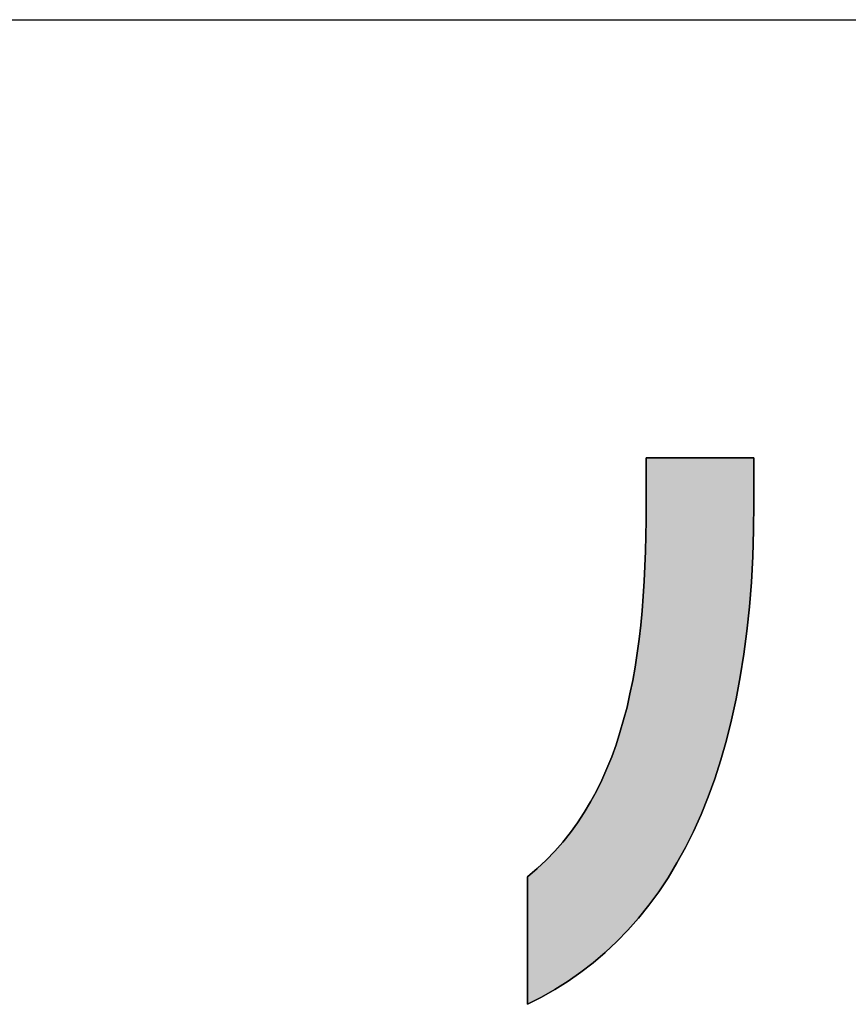
# Model space of a CAD drawing. Extents: x -25 to 286, y 6 to 402.
# Drawn here: x 99 to 107, y 7 to 17 of the extents above; entities that cross this region are included whole.
import ezdxf

# ---------------------------------------------------------------- set-up
doc = ezdxf.new("R2010")
doc.units = 0
doc.header["$LTSCALE"] = 0.25
doc.layers.get('0').update_dxf_attribs({"linetype": 'CONTINUOUS'})
doc.layers.add('1', color=7, linetype='CONTINUOUS')
doc.layers.add('2', color=151, linetype='CONTINUOUS')

# ---------------------------------------------------------------- blocks, each defined once
blk = doc.blocks.new('*G24')
at = {"layer": '1', "color": 7, "linetype": 'CONTINUOUS'}
blk.add_line((10.086, 16.731), (286.086, 16.731), dxfattribs=at)
blk = doc.blocks.new('*G25')
at = {"layer": '2', "color": 151, "linetype": 'CONTINUOUS'}
blk.add_lwpolyline([(103.879, 6.51), (103.879, 6.514), (103.879, 6.527), (103.879, 6.547), (103.879, 6.574), (103.879, 6.608), (103.879, 6.648), (103.879, 6.693), (103.879, 6.742), (103.879, 6.796), (103.879, 6.853), (103.879, 6.914), (103.879, 6.976), (103.879, 7.04), (103.879, 7.106), (103.879, 7.172), (103.879, 7.238), (103.879, 7.304), (103.879, 7.368), (103.879, 7.431), (103.879, 7.491), (103.879, 7.548), (103.879, 7.602), (103.879, 7.652), (103.879, 7.697), (103.879, 7.736), (103.879, 7.77), (103.879, 7.797), (103.879, 7.818), (103.879, 7.83), (103.879, 7.834), (103.978, 7.918), (104.073, 8.006), (104.162, 8.098), (104.246, 8.193), (104.325, 8.292), (104.399, 8.394), (104.469, 8.5), (104.535, 8.61), (104.596, 8.722), (104.652, 8.838), (104.705, 8.957), (104.754, 9.079), (104.799, 9.204), (104.84, 9.332), (104.878, 9.463), (104.913, 9.596), (104.944, 9.732), (104.972, 9.87), (104.997, 10.011), (105.019, 10.154), (105.038, 10.299), (105.055, 10.447), (105.069, 10.596), (105.081, 10.748), (105.091, 10.902), (105.099, 11.057), (105.104, 11.214), (105.108, 11.373), (105.111, 11.533), (105.111, 11.695), (105.111, 11.696), (105.111, 11.701), (105.111, 11.708), (105.111, 11.718), (105.111, 11.731), (105.111, 11.745), (105.111, 11.762), (105.111, 11.78), (105.111, 11.8), (105.111, 11.821), (105.111, 11.843), (105.111, 11.866), (105.111, 11.89), (105.111, 11.914), (105.111, 11.939), (105.111, 11.963), (105.111, 11.987), (105.111, 12.011), (105.111, 12.034), (105.111, 12.056), (105.111, 12.077), (105.111, 12.097), (105.111, 12.115), (105.111, 12.132), (105.111, 12.146), (105.111, 12.159), (105.111, 12.169), (105.111, 12.176), (105.111, 12.181), (105.111, 12.183), (105.115, 12.183), (105.126, 12.183), (105.143, 12.183), (105.166, 12.183), (105.194, 12.183), (105.228, 12.183), (105.266, 12.183), (105.308, 12.183), (105.353, 12.183), (105.402, 12.183), (105.453, 12.183), (105.506, 12.183), (105.56, 12.183), (105.615, 12.183), (105.671, 12.183), (105.727, 12.183), (105.783, 12.183), (105.837, 12.183), (105.89, 12.183), (105.941, 12.183), (105.989, 12.183), (106.035, 12.183), (106.077, 12.183), (106.115, 12.183), (106.148, 12.183), (106.177, 12.183), (106.2, 12.183), (106.217, 12.183), (106.228, 12.183), (106.231, 12.183), (106.231, 12.181), (106.231, 12.177), (106.231, 12.169), (106.231, 12.16), (106.231, 12.148), (106.231, 12.134), (106.231, 12.118), (106.231, 12.1), (106.231, 12.081), (106.231, 12.061), (106.231, 12.04), (106.231, 12.018), (106.231, 11.995), (106.231, 11.972), (106.231, 11.948), (106.231, 11.925), (106.231, 11.902), (106.231, 11.879), (106.231, 11.857), (106.231, 11.835), (106.231, 11.815), (106.231, 11.796), (106.231, 11.779), (106.231, 11.763), (106.231, 11.749), (106.231, 11.737), (106.231, 11.727), (106.231, 11.72), (106.231, 11.715), (106.231, 11.714), (106.228, 11.432), (106.219, 11.159), (106.205, 10.893), (106.185, 10.635), (106.159, 10.385), (106.127, 10.143), (106.09, 9.909), (106.048, 9.682), (106, 9.463), (105.947, 9.252), (105.888, 9.048), (105.825, 8.851), (105.756, 8.662), (105.682, 8.48), (105.604, 8.305), (105.52, 8.138), (105.432, 7.977), (105.339, 7.824), (105.242, 7.678), (105.139, 7.538), (105.032, 7.405), (104.921, 7.28), (104.806, 7.161), (104.686, 7.048), (104.561, 6.942), (104.433, 6.843), (104.3, 6.75), (104.164, 6.664), (104.023, 6.584), (103.879, 6.51)], dxfattribs=at)

msp = doc.modelspace()

# ---------------------------------------------------------------- hatches: boundary and pattern name
at = {"layer": '1', "linetype": 'CONTINUOUS'}
msp.add_hatch(color=7, dxfattribs=at).paths.add_polyline_path([(106, 9.463), (106.048, 9.682), (106.09, 9.909), (106.127, 10.143), (106.159, 10.385), (106.185, 10.635), (106.205, 10.893), (106.219, 11.159), (106.228, 11.432), (106.231, 11.714), (106.231, 11.715), (106.231, 11.72), (106.231, 11.727), (106.231, 11.737), (106.231, 11.749), (106.231, 11.763), (106.231, 11.779), (106.231, 11.796), (106.231, 11.815), (106.231, 11.835), (106.231, 11.857), (106.231, 11.879), (106.231, 11.902), (106.231, 11.925), (106.231, 11.948), (106.231, 11.972), (106.231, 11.995), (106.231, 12.018), (106.231, 12.04), (106.231, 12.061), (106.231, 12.081), (106.231, 12.1), (106.231, 12.118), (106.231, 12.134), (106.231, 12.148), (106.231, 12.16), (106.231, 12.169), (106.231, 12.177), (106.231, 12.181), (106.231, 12.183), (106.228, 12.183), (106.217, 12.183), (106.2, 12.183), (106.177, 12.183), (106.148, 12.183), (106.115, 12.183), (106.077, 12.183), (106.035, 12.183), (105.989, 12.183), (105.941, 12.183), (105.89, 12.183), (105.837, 12.183), (105.783, 12.183), (105.727, 12.183), (105.671, 12.183), (105.615, 12.183), (105.56, 12.183), (105.506, 12.183), (105.453, 12.183), (105.402, 12.183), (105.353, 12.183), (105.308, 12.183), (105.266, 12.183), (105.228, 12.183), (105.194, 12.183), (105.166, 12.183), (105.143, 12.183), (105.126, 12.183), (105.115, 12.183), (105.111, 12.183), (105.111, 12.181), (105.111, 12.176), (105.111, 12.169), (105.111, 12.159), (105.111, 12.146), (105.111, 12.132), (105.111, 12.115), (105.111, 12.097), (105.111, 12.077), (105.111, 12.056), (105.111, 12.034), (105.111, 12.011), (105.111, 11.987), (105.111, 11.963), (105.111, 11.939), (105.111, 11.914), (105.111, 11.89), (105.111, 11.866), (105.111, 11.843), (105.111, 11.821), (105.111, 11.8), (105.111, 11.78), (105.111, 11.762), (105.111, 11.745), (105.111, 11.731), (105.111, 11.718), (105.111, 11.708), (105.111, 11.701), (105.111, 11.696), (105.111, 11.695), (105.111, 11.533), (105.108, 11.373), (105.104, 11.214), (105.099, 11.057), (105.091, 10.902), (105.081, 10.748), (105.069, 10.596), (105.055, 10.447), (105.038, 10.299), (105.019, 10.154), (104.997, 10.011), (104.972, 9.87), (104.944, 9.732), (104.913, 9.596), (104.878, 9.463), (104.84, 9.332), (104.799, 9.204), (104.754, 9.079), (104.705, 8.957), (104.652, 8.838), (104.596, 8.722), (104.535, 8.61), (104.469, 8.5), (104.399, 8.394), (104.325, 8.292), (104.246, 8.193), (104.162, 8.098), (104.073, 8.006), (103.978, 7.918), (103.879, 7.834), (103.879, 7.83), (103.879, 7.818), (103.879, 7.797), (103.879, 7.77), (103.879, 7.736), (103.879, 7.697), (103.879, 7.652), (103.879, 7.602), (103.879, 7.548), (103.879, 7.491), (103.879, 7.431), (103.879, 7.368), (103.879, 7.304), (103.879, 7.238), (103.879, 7.172), (103.879, 7.106), (103.879, 7.04), (103.879, 6.976), (103.879, 6.914), (103.879, 6.853), (103.879, 6.796), (103.879, 6.742), (103.879, 6.693), (103.879, 6.648), (103.879, 6.608), (103.879, 6.574), (103.879, 6.547), (103.879, 6.527), (103.879, 6.514), (103.879, 6.51), (104.023, 6.584), (104.164, 6.664), (104.3, 6.75), (104.433, 6.843), (104.561, 6.942), (104.686, 7.048), (104.806, 7.161), (104.921, 7.28), (105.032, 7.405), (105.139, 7.538), (105.242, 7.678), (105.339, 7.824), (105.432, 7.977), (105.52, 8.138), (105.604, 8.305), (105.682, 8.48), (105.756, 8.662), (105.825, 8.851), (105.888, 9.048), (105.947, 9.252)], flags=0)

# ---------------------------------------------------------------- linework, layer by layer
at = {"layer": '1', "color": 7, "linetype": 'CONTINUOUS'}
for p, q in [((105.115, 12.183), (105.111, 12.183)), ((105.111, 12.183), (105.111, 12.181)), ((105.111, 12.181), (105.111, 12.176)), ((105.111, 12.176), (105.111, 12.169)), ((105.111, 12.169), (105.111, 12.159)), ((105.126, 12.183), (105.115, 12.183)), ((105.143, 12.183), (105.126, 12.183)), ((105.166, 12.183), (105.143, 12.183)), ((105.194, 12.183), (105.166, 12.183)), ((105.228, 12.183), (105.194, 12.183)), ((105.266, 12.183), (105.228, 12.183)), ((105.308, 12.183), (105.266, 12.183)), ((105.353, 12.183), (105.308, 12.183)), ((105.402, 12.183), (105.353, 12.183)), ((105.453, 12.183), (105.402, 12.183)), ((105.506, 12.183), (105.453, 12.183)), ((105.56, 12.183), (105.506, 12.183)), ((105.615, 12.183), (105.56, 12.183)), ((105.671, 12.183), (105.615, 12.183)), ((105.727, 12.183), (105.671, 12.183)), ((105.783, 12.183), (105.727, 12.183)), ((105.837, 12.183), (105.783, 12.183)), ((105.89, 12.183), (105.837, 12.183)), ((105.941, 12.183), (105.89, 12.183)), ((105.989, 12.183), (105.941, 12.183)), ((106.035, 12.183), (105.989, 12.183)), ((106.077, 12.183), (106.035, 12.183)), ((106.115, 12.183), (106.077, 12.183)), ((106.148, 12.183), (106.115, 12.183)), ((106.177, 12.183), (106.148, 12.183)), ((106.2, 12.183), (106.177, 12.183)), ((106.217, 12.183), (106.2, 12.183)), ((106.228, 12.183), (106.217, 12.183)), ((106.231, 12.183), (106.228, 12.183)), ((106.231, 12.181), (106.231, 12.183)), ((106.231, 12.177), (106.231, 12.181)), ((106.231, 12.169), (106.231, 12.177)), ((106.231, 12.16), (106.231, 12.169)), ((105.111, 12.159), (105.111, 12.146)), ((105.111, 12.146), (105.111, 12.132)), ((105.111, 12.132), (105.111, 12.115)), ((105.111, 12.115), (105.111, 12.097)), ((105.111, 12.097), (105.111, 12.077)), ((105.111, 12.077), (105.111, 12.056)), ((106.231, 12.148), (106.231, 12.16)), ((106.231, 12.134), (106.231, 12.148)), ((106.231, 12.118), (106.231, 12.134)), ((106.231, 12.1), (106.231, 12.118)), ((106.231, 12.081), (106.231, 12.1)), ((106.231, 12.061), (106.231, 12.081)), ((106.231, 12.04), (106.231, 12.061)), ((105.111, 12.056), (105.111, 12.034)), ((105.111, 12.034), (105.111, 12.011)), ((105.111, 12.011), (105.111, 11.987)), ((105.111, 11.987), (105.111, 11.963)), ((105.111, 11.963), (105.111, 11.939)), ((106.231, 12.018), (106.231, 12.04)), ((106.231, 11.995), (106.231, 12.018)), ((106.231, 11.972), (106.231, 11.995)), ((106.231, 11.948), (106.231, 11.972)), ((105.111, 11.939), (105.111, 11.914)), ((105.111, 11.914), (105.111, 11.89)), ((105.111, 11.89), (105.111, 11.866)), ((105.111, 11.866), (105.111, 11.843)), ((106.231, 11.925), (106.231, 11.948)), ((106.231, 11.902), (106.231, 11.925)), ((106.231, 11.879), (106.231, 11.902)), ((106.231, 11.857), (106.231, 11.879)), ((106.231, 11.835), (106.231, 11.857)), ((105.111, 11.843), (105.111, 11.821)), ((105.111, 11.821), (105.111, 11.8)), ((105.111, 11.8), (105.111, 11.78)), ((105.111, 11.78), (105.111, 11.762)), ((105.111, 11.762), (105.111, 11.745)), ((106.231, 11.815), (106.231, 11.835)), ((106.231, 11.796), (106.231, 11.815)), ((106.231, 11.779), (106.231, 11.796)), ((106.231, 11.763), (106.231, 11.779)), ((106.231, 11.749), (106.231, 11.763)), ((105.111, 11.745), (105.111, 11.731)), ((105.111, 11.731), (105.111, 11.718)), ((105.111, 11.718), (105.111, 11.708)), ((105.111, 11.708), (105.111, 11.701)), ((105.111, 11.701), (105.111, 11.696)), ((105.111, 11.696), (105.111, 11.695)), ((105.111, 11.695), (105.111, 11.533)), ((106.228, 11.432), (106.231, 11.714)), ((106.231, 11.737), (106.231, 11.749)), ((106.231, 11.727), (106.231, 11.737)), ((106.231, 11.72), (106.231, 11.727)), ((106.231, 11.715), (106.231, 11.72)), ((106.231, 11.714), (106.231, 11.715)), ((105.111, 11.533), (105.108, 11.373)), ((105.108, 11.373), (105.104, 11.214)), ((106.219, 11.159), (106.228, 11.432)), ((105.104, 11.214), (105.099, 11.057)), ((106.205, 10.893), (106.219, 11.159)), ((105.099, 11.057), (105.091, 10.902)), ((105.091, 10.902), (105.081, 10.748)), ((106.185, 10.635), (106.205, 10.893)), ((105.081, 10.748), (105.069, 10.596)), ((106.159, 10.385), (106.185, 10.635)), ((105.069, 10.596), (105.055, 10.447)), ((105.055, 10.447), (105.038, 10.299)), ((106.127, 10.143), (106.159, 10.385)), ((105.038, 10.299), (105.019, 10.154)), ((105.019, 10.154), (104.997, 10.011)), ((106.09, 9.909), (106.127, 10.143)), ((104.997, 10.011), (104.972, 9.87)), ((104.972, 9.87), (104.944, 9.732)), ((106.048, 9.682), (106.09, 9.909)), ((104.944, 9.732), (104.913, 9.596)), ((106, 9.463), (106.048, 9.682)), ((104.913, 9.596), (104.878, 9.463)), ((104.878, 9.463), (104.84, 9.332)), ((105.947, 9.252), (106, 9.463)), ((104.84, 9.332), (104.799, 9.204)), ((104.799, 9.204), (104.754, 9.079)), ((105.888, 9.048), (105.947, 9.252)), ((104.754, 9.079), (104.705, 8.957)), ((105.825, 8.851), (105.888, 9.048)), ((104.705, 8.957), (104.652, 8.838)), ((104.652, 8.838), (104.596, 8.722)), ((105.756, 8.662), (105.825, 8.851)), ((104.596, 8.722), (104.535, 8.61)), ((104.535, 8.61), (104.469, 8.5)), ((105.682, 8.48), (105.756, 8.662)), ((104.469, 8.5), (104.399, 8.394)), ((104.399, 8.394), (104.325, 8.292)), ((105.604, 8.305), (105.682, 8.48)), ((104.325, 8.292), (104.246, 8.193)), ((105.52, 8.138), (105.604, 8.305)), ((104.246, 8.193), (104.162, 8.098)), ((104.162, 8.098), (104.073, 8.006)), ((105.432, 7.977), (105.52, 8.138)), ((104.073, 8.006), (103.978, 7.918)), ((105.339, 7.824), (105.432, 7.977)), ((103.978, 7.918), (103.879, 7.834)), ((103.879, 7.834), (103.879, 7.83)), ((103.879, 7.83), (103.879, 7.818)), ((103.879, 7.818), (103.879, 7.797)), ((103.879, 7.797), (103.879, 7.77)), ((103.879, 7.77), (103.879, 7.736)), ((105.242, 7.678), (105.339, 7.824)), ((103.879, 7.736), (103.879, 7.697)), ((103.879, 7.697), (103.879, 7.652)), ((105.139, 7.538), (105.242, 7.678)), ((103.879, 7.652), (103.879, 7.602)), ((103.879, 7.602), (103.879, 7.548)), ((103.879, 7.548), (103.879, 7.491)), ((103.879, 7.491), (103.879, 7.431)), ((105.032, 7.405), (105.139, 7.538)), ((103.879, 7.431), (103.879, 7.368)), ((103.879, 7.368), (103.879, 7.304)), ((104.921, 7.28), (105.032, 7.405)), ((103.879, 7.304), (103.879, 7.238)), ((104.806, 7.161), (104.921, 7.28)), ((103.879, 7.238), (103.879, 7.172)), ((103.879, 7.172), (103.879, 7.106)), ((104.686, 7.048), (104.806, 7.161)), ((103.879, 7.106), (103.879, 7.04)), ((103.879, 7.04), (103.879, 6.976)), ((103.879, 6.976), (103.879, 6.914)), ((104.561, 6.942), (104.686, 7.048)), ((103.879, 6.914), (103.879, 6.853)), ((103.879, 6.853), (103.879, 6.796)), ((104.433, 6.843), (104.561, 6.942)), ((103.879, 6.796), (103.879, 6.742)), ((104.164, 6.664), (104.3, 6.75)), ((104.3, 6.75), (104.433, 6.843)), ((103.879, 6.742), (103.879, 6.693)), ((103.879, 6.693), (103.879, 6.648)), ((103.879, 6.648), (103.879, 6.608)), ((104.023, 6.584), (104.164, 6.664)), ((103.879, 6.608), (103.879, 6.574)), ((103.879, 6.51), (104.023, 6.584)), ((103.879, 6.574), (103.879, 6.547)), ((103.879, 6.547), (103.879, 6.527)), ((103.879, 6.527), (103.879, 6.514)), ((103.879, 6.514), (103.879, 6.51))]:
    msp.add_line(p, q, dxfattribs=at)

# ---------------------------------------------------------------- block references
for name in ['*G24', '*G25']:
    msp.add_blockref(name, (0, 0))

doc.saveas('drawing.dxf')
